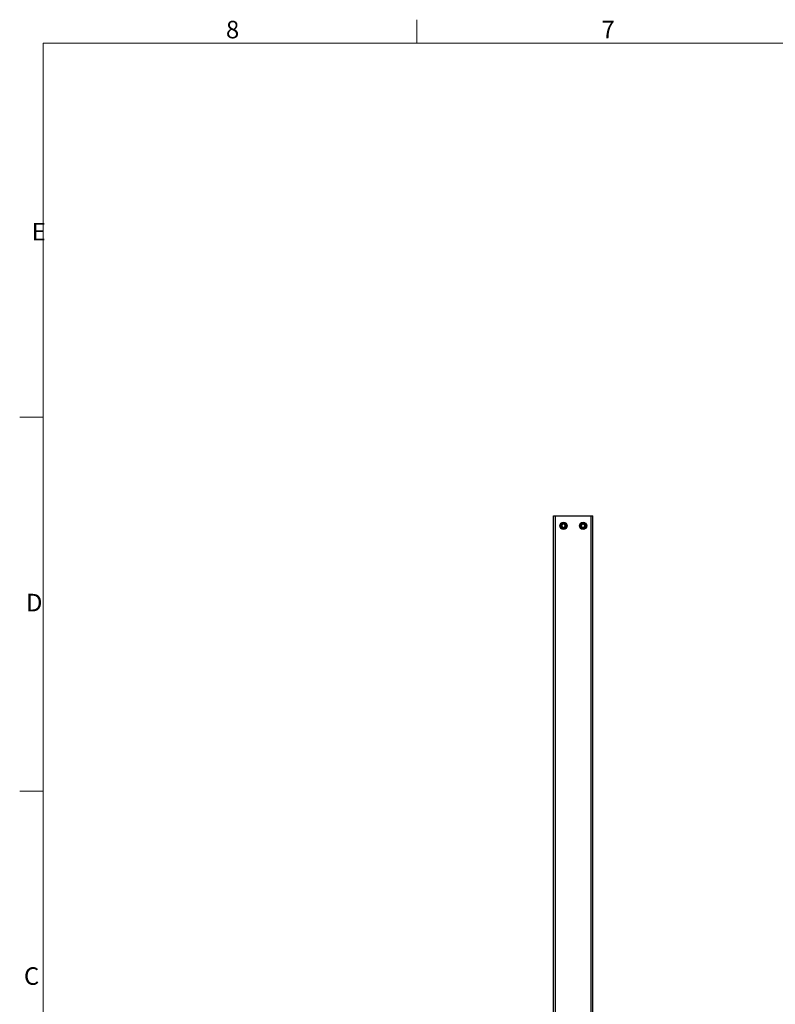
# Model space of a CAD drawing. Units: inches. Extents: x 0.4 to 16.6, y 0.4 to 10.6.
# Drawn here: x 0.4 to 4.4, y 5.4 to 10.6 of the extents above; entities that cross this region are included whole.
import ezdxf

# ---------------------------------------------------------------- set-up
doc = ezdxf.new("R2010")
doc.units = ezdxf.units.IN
doc.header["$MEASUREMENT"] = 0
doc.styles.add('SLDTEXTSTYLE0', font='TXT', dxfattribs={"width": 0.75})

msp = doc.modelspace()

# ---------------------------------------------------------------- linework, layer by layer
at = {"color": 7, "linetype": 'Continuous', "lineweight": 18}
for p, q in [((2.5, 10.5), (2.5, 10.625)), ((0.5, 10.5), (16.5, 10.5)), ((0.5, 10.5), (0.5, 0.5)), ((0.5, 8.5), (0.375, 8.5)), ((0.375, 6.5), (0.5, 6.5))]:
    msp.add_line(p, q, dxfattribs=at)
at = {"color": 7, "linetype": 'Continuous', "lineweight": 25}
for p, q in [((3.23254, 2.97094), (3.23254, 7.97094)), ((3.23254, 7.97094), (3.24173, 7.97094)), ((3.24173, 2.97094), (3.24173, 7.97094)), ((3.24173, 7.97094), (3.43333, 7.97094)), ((3.43333, 2.97094), (3.43333, 7.97094)), ((3.43333, 7.97094), (3.44251, 7.97094)), ((3.44251, 2.97094), (3.44251, 7.97094)), ((3.27611, 7.93374), (3.27611, 7.93127)), ((3.27611, 7.90562), (3.27611, 7.90315)), ((3.29396, 7.93127), (3.29396, 7.93374)), ((3.29396, 7.90315), (3.29396, 7.90562)), ((3.3811, 7.93374), (3.3811, 7.93127)), ((3.3811, 7.90562), (3.3811, 7.90315)), ((3.39894, 7.93127), (3.39894, 7.93374)), ((3.39894, 7.90315), (3.39894, 7.90562))]:
    msp.add_line(p, q, dxfattribs=at)
for centre, radius in [((3.28503, 7.91845), 0.01938), ((3.28503, 7.91845), 0.01771), ((3.28503, 7.91845), 0.01563), ((3.28503, 7.91845), 0.01406), ((3.39002, 7.91845), 0.01938), ((3.39002, 7.91845), 0.01771), ((3.39002, 7.91845), 0.01563), ((3.39002, 7.91845), 0.01406)]:
    msp.add_circle(centre, radius, dxfattribs=at)
for centre, start, end in [((3.28503, 7.91845), 120, 180), ((3.28503, 7.91845), 180, 240), ((3.28503, 7.91845), 60, 120), ((3.28503, 7.91845), 240, 300), ((3.28503, 7.91845), 360, 60), ((3.28503, 7.91845), 300, 360), ((3.39002, 7.91845), 120, 180), ((3.39002, 7.91845), 180, 240), ((3.39002, 7.91845), 60, 120), ((3.39002, 7.91845), 240, 300), ((3.39002, 7.91845), 360, 60), ((3.39002, 7.91845), 300, 360)]:
    msp.add_arc(centre, 0.00962, start, end, dxfattribs=at)
for points, knots in [([(3.28022, 7.92678), (3.27953, 7.92559), (3.27835, 7.92355), (3.27664, 7.92058), (3.27579, 7.9191), (3.27541, 7.91845)], [0, 0, 0, 0, 0.4391285, 0.7513765, 1, 1, 1, 1]), ([(3.27541, 7.91845), (3.2761, 7.91725), (3.27728, 7.91521), (3.27899, 7.91224), (3.27984, 7.91077), (3.28022, 7.91011)], [0, 0, 0, 0, 0.4391285, 0.7513765, 1, 1, 1, 1]), ([(3.28984, 7.92678), (3.28937, 7.92678), (3.28788, 7.92678), (3.28514, 7.92678), (3.2823, 7.92678), (3.28077, 7.92678), (3.28022, 7.92678)], [0, 0, 0, 0, 0.15602549, 0.49370742, 0.81905775, 1, 1, 1, 1]), ([(3.28022, 7.91011), (3.28077, 7.91011), (3.2823, 7.91011), (3.28514, 7.91011), (3.28788, 7.91011), (3.28937, 7.91011), (3.28984, 7.91011)], [0, 0, 0, 0, 0.1809422, 0.5062926, 0.8439745, 1, 1, 1, 1]), ([(3.29465, 7.91845), (3.29397, 7.91964), (3.29279, 7.92168), (3.29107, 7.92465), (3.29022, 7.92612), (3.28984, 7.92678)], [0, 0, 0, 0, 0.43912855, 0.7513765, 1, 1, 1, 1]), ([(3.28984, 7.91011), (3.29053, 7.91131), (3.29171, 7.91335), (3.29342, 7.91631), (3.29428, 7.91779), (3.29465, 7.91845)], [0, 0, 0, 0, 0.4391285, 0.7513765, 1, 1, 1, 1]), ([(3.38521, 7.92678), (3.38452, 7.92559), (3.38334, 7.92355), (3.38163, 7.92058), (3.38077, 7.9191), (3.3804, 7.91845)], [0, 0, 0, 0, 0.4391285, 0.7513765, 1, 1, 1, 1]), ([(3.3804, 7.91845), (3.38109, 7.91725), (3.38226, 7.91521), (3.38398, 7.91224), (3.38483, 7.91077), (3.38521, 7.91011)], [0, 0, 0, 0, 0.4391285, 0.7513765, 1, 1, 1, 1]), ([(3.39483, 7.92678), (3.39436, 7.92678), (3.39287, 7.92678), (3.39013, 7.92678), (3.38729, 7.92678), (3.38576, 7.92678), (3.38521, 7.92678)], [0, 0, 0, 0, 0.15602549, 0.49370742, 0.81905775, 1, 1, 1, 1]), ([(3.38521, 7.91011), (3.38576, 7.91011), (3.38729, 7.91011), (3.39013, 7.91011), (3.39287, 7.91011), (3.39436, 7.91011), (3.39483, 7.91011)], [0, 0, 0, 0, 0.1809422, 0.5062926, 0.8439745, 1, 1, 1, 1]), ([(3.39964, 7.91845), (3.39895, 7.91964), (3.39777, 7.92168), (3.39606, 7.92465), (3.39521, 7.92612), (3.39483, 7.92678)], [0, 0, 0, 0, 0.43912855, 0.7513765, 1, 1, 1, 1]), ([(3.39483, 7.91011), (3.39552, 7.91131), (3.3967, 7.91335), (3.39841, 7.91631), (3.39926, 7.91779), (3.39964, 7.91845)], [0, 0, 0, 0, 0.4391285, 0.7513765, 1, 1, 1, 1])]:
    msp.add_open_spline(points, degree=3, knots=knots, dxfattribs=at)

# ---------------------------------------------------------------- texts
at = {"color": 7, "linetype": 'Continuous', "lineweight": 0, "char_height": 0.09375, "attachment_point": 1, "style": 'SLDTEXTSTYLE0'}
for s, insert in [('8', (1.4789, 10.61908)), ('7', (3.48845, 10.61932)), ('E', (0.43918, 9.53818)), ('D', (0.40887, 7.55454)), ('C', (0.39782, 5.55716))]:
    msp.add_mtext(s, dxfattribs=dict(at, insert=insert))

doc.saveas('drawing.dxf')
